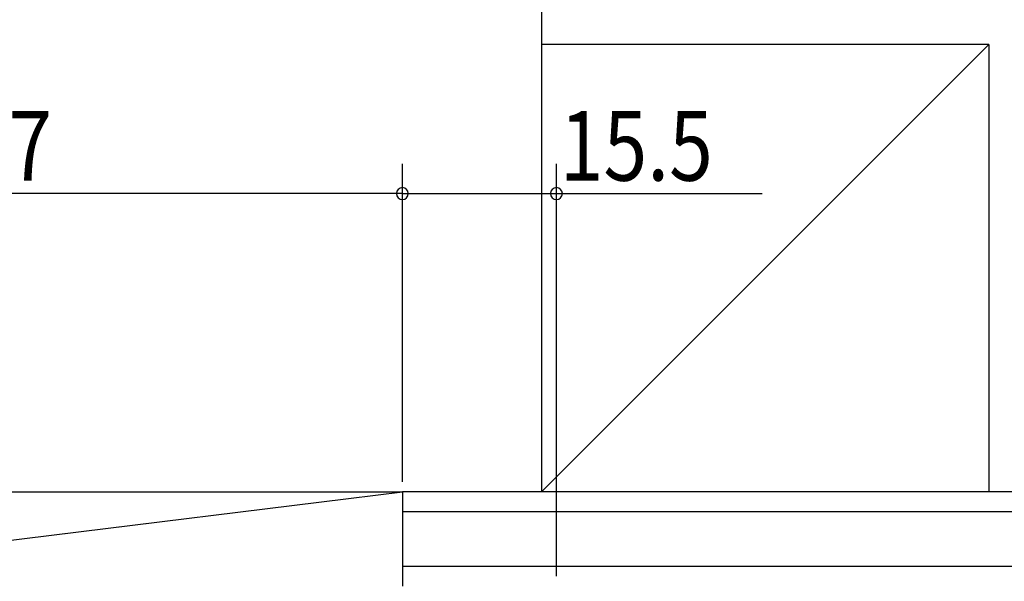
# Model space of a CAD drawing. Extents: x 19 to 1166, y 16 to 831.
# Drawn here: x 159 to 258, y 665 to 721 of the extents above; entities that cross this region are included whole.
import ezdxf

# ---------------------------------------------------------------- set-up
doc = ezdxf.new("R2010")
doc.units = 0
doc.layers.add('OS', color=2, linetype='CONTINUOUS')
doc.layers.add('SU', color=3, linetype='CONTINUOUS')
doc.styles.get("Standard").update_dxf_attribs({"font": 'romans.shx', "width": 0.83, "bigfont": 'extfont.shx'})

msp = doc.modelspace()

# ---------------------------------------------------------------- linework, layer by layer
at = {"layer": 'OS', "color": 2}
for p, q in [((211.447042, 748.605744), (211.447042, 673.605744)), ((256.44544, 718.60822), (211.445556, 718.607077)), ((211.447042, 673.605744), (256.44544, 718.60822)), ((256.44544, 718.60822), (256.446583, 673.60822)), ((120.447096, 664.105744), (197.447102, 673.605744)), ((120.447096, 673.605744), (197.447102, 673.605744)), ((268.947106, 673.605744), (197.447102, 673.605744)), ((197.447102, 673.605744), (197.447102, 664.105744)), ((268.947106, 671.605744), (197.447102, 671.605744)), ((268.947106, 666.105744), (197.447102, 666.105744))]:
    msp.add_line(p, q, dxfattribs=at)
at = {"layer": 'SU'}
for p, q in [((197.447102, 674.605744), (197.447102, 706.605741)), ((212.947102, 665.105744), (212.947102, 706.605741)), ((197.447102, 703.605741), (120.447096, 703.605741)), ((197.447102, 703.605741), (212.947102, 703.605741)), ((212.947102, 703.605741), (233.632158, 703.605741))]:
    msp.add_line(p, q, dxfattribs=at)
for centre, start, end in [((197.447102, 703.605741), 0, 180), ((197.447102, 703.605741), 180, 0), ((212.947102, 703.605741), 0, 180), ((212.947102, 703.605741), 180, 0)]:
    msp.add_arc(centre, 0.6, start, end, dxfattribs=at)

# ---------------------------------------------------------------- texts
at = {"layer": 'SU', "width": 0.83}
for s, p in [('77', (153.413765, 704.905741)), ('15.5', (213.283451, 704.905741))]:
    msp.add_text(s, height=7, dxfattribs=at).set_placement(p)

doc.saveas('drawing.dxf')
